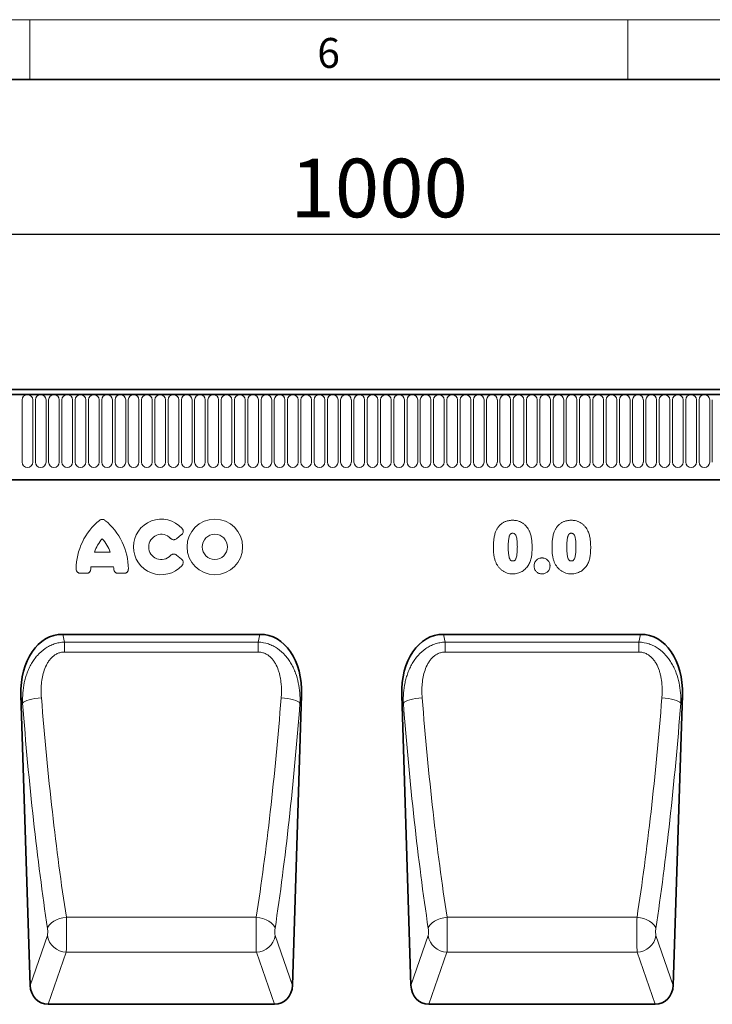
# Model space of a CAD drawing. Units: millimetres. Extents: x 75 to 2100, y 0 to 1460.
# Drawn here: x 1296 to 1585, y 1048 to 1460 of the extents above; entities that cross this region are included whole.
import ezdxf

# ---------------------------------------------------------------- set-up
doc = ezdxf.new("R2010")
doc.units = ezdxf.units.MM
doc.header["$LTSCALE"] = 5
doc.header["$PDSIZE"] = -1
doc.linetypes.add('SLD-Durchgehend', pattern=[0])
doc.layers.get('0').update_dxf_attribs({"color": 1, "lineweight": 25})
for name, color, linetype, lineweight in [('133530', 7, 'Continuous', 25), ('DIMENSION', 3, 'Continuous', 25), ('TANGENT_EDGES', 4, 'Continuous', 25)]:
    doc.layers.add(name, color=color, linetype=linetype, lineweight=lineweight)
doc.styles.add('BEMSTIL', font='isocp3.shx', dxfattribs={"width": 0.8})
doc.styles.add('SLDTEXTSTYLE0', font='TXT', dxfattribs={"width": 0.605})
doc.dimstyles.new('BEMASS$0', dxfattribs={"dimscale": 10, "dimtxt": 3.5, "dimasz": 3.5, "dimexe": 2, "dimexo": 0, "dimgap": 1, "dimtad": 1, "dimdec": 1, "dimtxsty": 'BEMSTIL', "dimcen": 3, "dimclrd": 3, "dimclre": 3, "dimclrt": 4, "dimadec": 0, "dimazin": 0, "dimtfac": 1, "dimtdec": 1, "dimtofl": 0, "dimtmove": 0, "dimatfit": 0, "dimfxl": 1, "dimtolj": 1, "dimlwd": -1, "dimlwe": -1, "dimarcsym": 0})

# ---------------------------------------------------------------- blocks, each defined once
blk = doc.blocks.new('*D4')
at = {"layer": 'Defpoints', "color": 0, "transparency": 16777216}
for p in [(1946.06, 1370.4), (946.06, 1284.9), (1946.06, 1284.9)]:
    blk.add_point(p, dxfattribs=at)
at = {"layer": 'DIMENSION', "color": 3, "transparency": 16777216}
for p, q in [((946.06, 1319.9), (946.06, 1384.4)), ((1946.06, 1319.9), (1946.06, 1384.4)), ((970.56, 1370.4), (1921.56, 1370.4))]:
    blk.add_line(p, q, dxfattribs=at)
for points in [[(970.56, 1374.48), (970.56, 1366.32), (946.06, 1370.4)], [(1921.56, 1374.48), (1921.56, 1366.32), (1946.06, 1370.4)]]:
    blk.add_solid(points, dxfattribs=at)
at = {"layer": 'DIMENSION', "color": 4, "transparency": 16777216, "insert": (1446.06, 1401.9), "char_height": 24.5, "attachment_point": 2, "style": 'BEMSTIL', "bg_fill": 3, "box_fill_scale": 1.1, "bg_fill_color": 256, "bg_fill_true_color": 13158600, "bg_fill_transparency": 0}
blk.add_mtext('\\A1;1000', dxfattribs=at)
blk = doc.blocks.new('1031260-M_E_FRONT VIEW')
at = {"layer": '133530', "linetype": 'SLD-Durchgehend', "lineweight": 35}
for p, q in [((1872.12, 1280.49), (873.12, 1280.49)), ((1871.62, 1282.62), (873.62, 1282.62)), ((903.62, 1244.82), (1742.62, 1244.82)), ((1240.3, 1180.27), (1322.73, 1180.27)), ((1399.51, 1180.27), (1481.94, 1180.27)), ((1222.83, 1154.84), (1226.67, 1033.55)), ((1336.37, 1033.55), (1340.2, 1154.84)), ((1382.04, 1154.84), (1385.87, 1033.55)), ((1495.57, 1033.55), (1499.4, 1154.84)), ((1234.22, 1025.62), (1328.81, 1025.62)), ((1393.42, 1025.62), (1488.02, 1025.62))]:
    blk.add_line(p, q, dxfattribs=at)
for centre, major_axis, ratio, start_param, end_param in [((1243.24, 1151.99), (5.82, -27.99), 0.699581, 2.997096, 4.466915), ((1319.79, 1151.99), (5.82, 27.99), 0.699581, 4.957863, 6.427682), ((1402.45, 1151.99), (5.82, -27.99), 0.699581, 2.997096, 4.466915), ((1478.99, 1151.99), (5.82, 27.99), 0.699581, 4.957863, 6.427682), ((1234.76, 1034.45), (-2.92, -8.43), 0.896731, 5.115582, 6.584642), ((1328.27, 1034.45), (-2.92, 8.43), 0.896731, 2.840135, 4.309196), ((1393.97, 1034.45), (-2.92, -8.43), 0.896731, 5.115582, 6.584642), ((1487.47, 1034.45), (-2.92, 8.43), 0.896731, 2.840135, 4.309196)]:
    blk.add_ellipse(centre, major_axis=major_axis, ratio=ratio, start_param=start_param, end_param=end_param, dxfattribs=at)
at = {"layer": 'TANGENT_EDGES', "linetype": 'SLD-Durchgehend', "lineweight": 18}
for p, q in [((873.62, 1280.49), (1871.62, 1280.49)), ((1223.31, 1252.24), (1223.31, 1278.24)), ((1227.78, 1278.24), (1227.78, 1252.24)), ((1228.86, 1252.24), (1228.86, 1278.24)), ((1233.33, 1278.24), (1233.33, 1252.24)), ((1234.41, 1252.24), (1234.41, 1278.24)), ((1238.88, 1278.24), (1238.88, 1252.24)), ((1239.96, 1252.24), (1239.96, 1278.24)), ((1244.43, 1278.24), (1244.43, 1252.24)), ((1245.51, 1252.24), (1245.51, 1278.24)), ((1249.98, 1278.24), (1249.98, 1252.24)), ((1251.06, 1252.24), (1251.06, 1278.24)), ((1255.53, 1278.24), (1255.53, 1252.24)), ((1256.61, 1252.24), (1256.61, 1278.24)), ((1261.08, 1278.24), (1261.08, 1252.24)), ((1262.16, 1252.24), (1262.16, 1278.24)), ((1266.63, 1278.24), (1266.63, 1252.24)), ((1267.71, 1252.24), (1267.71, 1278.24)), ((1272.18, 1278.24), (1272.18, 1252.24)), ((1273.26, 1252.24), (1273.26, 1278.24)), ((1277.73, 1278.24), (1277.73, 1252.24)), ((1278.81, 1252.24), (1278.81, 1278.24)), ((1283.28, 1278.24), (1283.28, 1252.24)), ((1284.36, 1252.24), (1284.36, 1278.24)), ((1288.83, 1278.24), (1288.83, 1252.24)), ((1289.91, 1252.24), (1289.91, 1278.24)), ((1294.38, 1278.24), (1294.38, 1252.24)), ((1295.46, 1252.24), (1295.46, 1278.24)), ((1299.93, 1278.24), (1299.93, 1252.24)), ((1301.01, 1252.24), (1301.01, 1278.24)), ((1305.48, 1278.24), (1305.48, 1252.24)), ((1306.56, 1252.24), (1306.56, 1278.24)), ((1311.03, 1278.24), (1311.03, 1252.24)), ((1312.11, 1252.24), (1312.11, 1278.24)), ((1316.58, 1278.24), (1316.58, 1252.24)), ((1317.66, 1252.24), (1317.66, 1278.24)), ((1322.13, 1278.24), (1322.13, 1252.24)), ((1323.21, 1252.24), (1323.21, 1278.24)), ((1327.68, 1278.24), (1327.68, 1252.24)), ((1328.76, 1252.24), (1328.76, 1278.24)), ((1333.23, 1278.24), (1333.23, 1252.24)), ((1334.31, 1252.24), (1334.31, 1278.24)), ((1338.78, 1278.24), (1338.78, 1252.24)), ((1339.86, 1252.24), (1339.86, 1278.24)), ((1344.33, 1278.24), (1344.33, 1252.24)), ((1345.41, 1252.24), (1345.41, 1278.24)), ((1349.88, 1278.24), (1349.88, 1252.24)), ((1350.96, 1252.24), (1350.96, 1278.24)), ((1355.43, 1278.24), (1355.43, 1252.24)), ((1356.51, 1252.24), (1356.51, 1278.24)), ((1360.98, 1278.24), (1360.98, 1252.24)), ((1362.06, 1252.24), (1362.06, 1278.24)), ((1366.53, 1278.24), (1366.53, 1252.24)), ((1367.61, 1252.24), (1367.61, 1278.24)), ((1372.08, 1278.24), (1372.08, 1252.24)), ((1373.16, 1278.24), (1373.16, 1252.24)), ((1377.63, 1252.24), (1377.63, 1278.24)), ((1378.71, 1278.24), (1378.71, 1252.24)), ((1383.18, 1252.24), (1383.18, 1278.24)), ((1384.26, 1278.24), (1384.26, 1252.24)), ((1388.73, 1252.24), (1388.73, 1278.24)), ((1389.81, 1278.24), (1389.81, 1252.24)), ((1394.28, 1252.24), (1394.28, 1278.24)), ((1395.36, 1278.24), (1395.36, 1252.24)), ((1399.83, 1252.24), (1399.83, 1278.24)), ((1400.91, 1278.24), (1400.91, 1252.24)), ((1405.38, 1252.24), (1405.38, 1278.24)), ((1406.46, 1278.24), (1406.46, 1252.24)), ((1410.93, 1252.24), (1410.93, 1278.24)), ((1412.01, 1278.24), (1412.01, 1252.24)), ((1416.48, 1252.24), (1416.48, 1278.24)), ((1417.56, 1278.24), (1417.56, 1252.24)), ((1422.03, 1252.24), (1422.03, 1278.24)), ((1423.11, 1278.24), (1423.11, 1252.24)), ((1427.58, 1252.24), (1427.58, 1278.24)), ((1428.66, 1278.24), (1428.66, 1252.24)), ((1433.13, 1252.24), (1433.13, 1278.24)), ((1434.21, 1278.24), (1434.21, 1252.24)), ((1438.68, 1252.24), (1438.68, 1278.24)), ((1439.76, 1278.24), (1439.76, 1252.24)), ((1444.23, 1252.24), (1444.23, 1278.24)), ((1445.31, 1278.24), (1445.31, 1252.24)), ((1449.78, 1252.24), (1449.78, 1278.24)), ((1450.86, 1278.24), (1450.86, 1252.24)), ((1455.33, 1252.24), (1455.33, 1278.24)), ((1456.41, 1278.24), (1456.41, 1252.24)), ((1460.88, 1252.24), (1460.88, 1278.24)), ((1461.96, 1278.24), (1461.96, 1252.24)), ((1466.43, 1252.24), (1466.43, 1278.24)), ((1467.51, 1278.24), (1467.51, 1252.24)), ((1471.98, 1252.24), (1471.98, 1278.24)), ((1473.06, 1278.24), (1473.06, 1252.24)), ((1477.53, 1252.24), (1477.53, 1278.24)), ((1478.61, 1278.24), (1478.61, 1252.24)), ((1483.08, 1252.24), (1483.08, 1278.24)), ((1484.16, 1278.24), (1484.16, 1252.24)), ((1488.63, 1252.24), (1488.63, 1278.24)), ((1489.71, 1278.24), (1489.71, 1252.24)), ((1494.18, 1252.24), (1494.18, 1278.24)), ((1495.26, 1278.24), (1495.26, 1252.24)), ((1499.73, 1252.24), (1499.73, 1278.24)), ((1500.81, 1278.24), (1500.81, 1252.24)), ((1505.28, 1252.24), (1505.28, 1278.24)), ((1506.36, 1278.24), (1506.36, 1252.24)), ((1510.83, 1252.24), (1510.83, 1278.24)), ((1511.91, 1278.24), (1511.91, 1252.24)), ((903.62, 1244.82), (1742.62, 1244.82)), ((1289.98, 1221.96), (1287.86, 1220.24)), ((1253.57, 1214.63), (1260.11, 1214.63)), ((1287.86, 1213.41), (1289.98, 1211.69)), ((1261.58, 1208.43), (1252.1, 1208.43)), ((1250.21, 1205.78), (1247.75, 1205.78)), ((1265.93, 1205.78), (1263.47, 1205.78)), ((1240.3, 1180.27), (1240.98, 1177.04)), ((1322.06, 1177.04), (1322.73, 1180.27)), ((1399.51, 1180.27), (1400.18, 1177.04)), ((1481.26, 1177.04), (1481.94, 1180.27)), ((1240.98, 1177.04), (1322.06, 1177.04)), ((1240.98, 1172.85), (1240.98, 1177.04)), ((1322.06, 1172.85), (1322.06, 1177.04)), ((1400.18, 1177.04), (1481.26, 1177.04)), ((1400.18, 1172.85), (1400.18, 1177.04)), ((1481.26, 1172.85), (1481.26, 1177.04)), ((1322.06, 1172.85), (1240.98, 1172.85)), ((1481.26, 1172.85), (1400.18, 1172.85)), ((1223.52, 1151.53), (1222.83, 1154.84)), ((1340.2, 1154.84), (1339.51, 1151.53)), ((1382.73, 1151.53), (1382.04, 1154.84)), ((1499.4, 1154.84), (1498.71, 1151.53)), ((1241.81, 1062), (1321.22, 1062)), ((1401.02, 1062), (1480.43, 1062)), ((1226.67, 1033.55), (1233.88, 1054.37)), ((1329.15, 1054.37), (1336.37, 1033.55)), ((1385.87, 1033.55), (1393.09, 1054.37)), ((1488.35, 1054.37), (1495.57, 1033.55)), ((1241.76, 1047.37), (1234.22, 1025.62)), ((1241.76, 1047.37), (1321.27, 1047.37)), ((1328.81, 1025.62), (1321.27, 1047.37)), ((1400.97, 1047.37), (1393.42, 1025.62)), ((1400.97, 1047.37), (1480.48, 1047.37)), ((1488.02, 1025.62), (1480.48, 1047.37))]:
    blk.add_line(p, q, dxfattribs=at)
at = {"layer": 'TANGENT_EDGES', "linetype": 'SLD-Durchgehend', "lineweight": 18, "flags": 128}
for points in [[(1231.4, 1153.76), (1230, 1153.63), (1228.64, 1153.44), (1227.37, 1153.2), (1226.23, 1152.92), (1225.24, 1152.6), (1224.45, 1152.25), (1223.87, 1151.89), (1223.52, 1151.53)], [(1331.63, 1153.76), (1333.03, 1153.63), (1334.39, 1153.44), (1335.66, 1153.2), (1336.8, 1152.92), (1337.79, 1152.6), (1338.58, 1152.25), (1339.16, 1151.89), (1339.51, 1151.53)], [(1390.6, 1153.76), (1389.21, 1153.63), (1387.85, 1153.44), (1386.58, 1153.2), (1385.44, 1152.92), (1384.45, 1152.6), (1383.66, 1152.25), (1383.08, 1151.89), (1382.73, 1151.53)], [(1490.84, 1153.76), (1492.24, 1153.63), (1493.59, 1153.44), (1494.86, 1153.2), (1496.01, 1152.92), (1496.99, 1152.6), (1497.79, 1152.25), (1498.37, 1151.89), (1498.71, 1151.53)], [(1241.81, 1062), (1240.39, 1061.78), (1239.01, 1061.42), (1237.72, 1060.94), (1236.57, 1060.34), (1235.58, 1059.66), (1234.8, 1058.91), (1234.24, 1058.11), (1233.94, 1057.29)], [(1321.22, 1062), (1322.65, 1061.78), (1324.02, 1061.42), (1325.31, 1060.94), (1326.47, 1060.34), (1327.45, 1059.66), (1328.23, 1058.91), (1328.79, 1058.11), (1329.1, 1057.29)], [(1401.02, 1062), (1399.59, 1061.78), (1398.21, 1061.42), (1396.93, 1060.94), (1395.77, 1060.34), (1394.79, 1059.66), (1394.01, 1058.91), (1393.45, 1058.11), (1393.14, 1057.29)], [(1480.43, 1062), (1481.85, 1061.78), (1483.23, 1061.42), (1484.52, 1060.94), (1485.67, 1060.34), (1486.66, 1059.66), (1487.44, 1058.91), (1487.99, 1058.11), (1488.3, 1057.29)]]:
    blk.add_lwpolyline(points, dxfattribs=at)
at = {"layer": 'TANGENT_EDGES', "linetype": 'SLD-Durchgehend', "lineweight": 18}
for radius in [11.63, 5.28]:
    blk.add_circle((1303.9, 1216.82), radius, dxfattribs=at)
for centre, radius, start, end in [((1225.54, 1278.24), 2.23, 0, 180), ((1231.09, 1278.24), 2.23, 0, 180), ((1236.64, 1278.24), 2.23, 0, 180), ((1242.19, 1278.24), 2.23, 0, 180), ((1247.74, 1278.24), 2.23, 0, 180), ((1253.29, 1278.24), 2.23, 0, 180), ((1258.84, 1278.24), 2.23, 0, 180), ((1264.39, 1278.24), 2.23, 0, 180), ((1269.94, 1278.24), 2.23, 0, 180), ((1275.49, 1278.24), 2.23, 0, 180), ((1281.04, 1278.24), 2.23, 0, 180), ((1286.59, 1278.24), 2.23, 0, 180), ((1292.14, 1278.24), 2.23, 0, 180), ((1297.69, 1278.24), 2.23, 0, 180), ((1303.24, 1278.24), 2.23, 0, 180), ((1308.79, 1278.24), 2.23, 0, 180), ((1314.34, 1278.24), 2.23, 0, 180), ((1319.89, 1278.24), 2.23, 0, 180), ((1325.44, 1278.24), 2.23, 0, 180), ((1330.99, 1278.24), 2.23, 0, 180), ((1336.54, 1278.24), 2.23, 0, 180), ((1342.09, 1278.24), 2.23, 0, 180), ((1347.64, 1278.24), 2.23, 0, 180), ((1353.19, 1278.24), 2.23, 0, 180), ((1358.74, 1278.24), 2.23, 0, 180), ((1364.29, 1278.24), 2.23, 0, 180), ((1369.84, 1278.24), 2.23, 0, 180), ((1375.39, 1278.24), 2.23, 0, 180), ((1380.94, 1278.24), 2.23, 0, 180), ((1386.49, 1278.24), 2.23, 0, 180), ((1392.04, 1278.24), 2.23, 0, 180), ((1397.59, 1278.24), 2.23, 0, 180), ((1403.14, 1278.24), 2.23, 0, 180), ((1408.69, 1278.24), 2.23, 0, 180), ((1414.24, 1278.24), 2.23, 0, 180), ((1419.79, 1278.24), 2.23, 0, 180), ((1425.34, 1278.24), 2.23, 0, 180), ((1430.89, 1278.24), 2.23, 0, 180), ((1436.44, 1278.24), 2.23, 0, 180), ((1441.99, 1278.24), 2.23, 0, 180), ((1447.54, 1278.24), 2.23, 0, 180), ((1453.09, 1278.24), 2.23, 0, 180), ((1458.64, 1278.24), 2.23, 0, 180), ((1464.19, 1278.24), 2.23, 0, 180), ((1469.74, 1278.24), 2.23, 0, 180), ((1475.29, 1278.24), 2.23, 0, 180), ((1480.84, 1278.24), 2.23, 0, 180), ((1486.39, 1278.24), 2.23, 0, 180), ((1491.94, 1278.24), 2.23, 0, 180), ((1497.49, 1278.24), 2.23, 0, 180), ((1503.04, 1278.24), 2.23, 0, 180), ((1508.59, 1278.24), 2.23, 0, 180), ((1225.54, 1252.24), 2.23, 180, 0), ((1231.09, 1252.24), 2.23, 180, 0), ((1236.64, 1252.24), 2.23, 180, 0), ((1242.19, 1252.24), 2.23, 180, 0), ((1247.74, 1252.24), 2.23, 180, 0), ((1253.29, 1252.24), 2.23, 180, 0), ((1258.84, 1252.24), 2.23, 180, 0), ((1264.39, 1252.24), 2.23, 180, 0), ((1269.94, 1252.24), 2.23, 180, 0), ((1275.49, 1252.24), 2.23, 180, 0), ((1281.04, 1252.24), 2.23, 180, 0), ((1286.59, 1252.24), 2.23, 180, 0), ((1292.14, 1252.24), 2.23, 180, 0), ((1297.69, 1252.24), 2.23, 180, 0), ((1303.24, 1252.24), 2.23, 180, 0), ((1308.79, 1252.24), 2.23, 180, 0), ((1314.34, 1252.24), 2.23, 180, 0), ((1319.89, 1252.24), 2.23, 180, 0), ((1325.44, 1252.24), 2.23, 180, 0), ((1330.99, 1252.24), 2.23, 180, 0), ((1336.54, 1252.24), 2.23, 180, 0), ((1342.09, 1252.24), 2.23, 180, 0), ((1347.64, 1252.24), 2.23, 180, 0), ((1353.19, 1252.24), 2.23, 180, 0), ((1358.74, 1252.24), 2.23, 180, 0), ((1364.29, 1252.24), 2.23, 180, 0), ((1369.84, 1252.24), 2.23, 180, 0), ((1375.39, 1252.24), 2.23, 180, 0), ((1380.94, 1252.24), 2.23, 180, 0), ((1386.49, 1252.24), 2.23, 180, 0), ((1392.04, 1252.24), 2.23, 180, 0), ((1397.59, 1252.24), 2.23, 180, 0), ((1403.14, 1252.24), 2.23, 180, 0), ((1408.69, 1252.24), 2.23, 180, 0), ((1414.24, 1252.24), 2.23, 180, 0), ((1419.79, 1252.24), 2.23, 180, 0), ((1425.34, 1252.24), 2.23, 180, 0), ((1430.89, 1252.24), 2.23, 180, 0), ((1436.44, 1252.24), 2.23, 180, 0), ((1441.99, 1252.24), 2.23, 180, 0), ((1447.54, 1252.24), 2.23, 180, 0), ((1453.09, 1252.24), 2.23, 180, 0), ((1458.64, 1252.24), 2.23, 180, 0), ((1464.19, 1252.24), 2.23, 180, 0), ((1469.74, 1252.24), 2.23, 180, 0), ((1475.29, 1252.24), 2.23, 180, 0), ((1480.84, 1252.24), 2.23, 180, 0), ((1486.39, 1252.24), 2.23, 180, 0), ((1491.94, 1252.24), 2.23, 180, 0), ((1497.49, 1252.24), 2.23, 180, 0), ((1503.04, 1252.24), 2.23, 180, 0), ((1508.59, 1252.24), 2.23, 180, 0), ((1271.98, 1207.6), 26.04, 128.6786, 180.0058), ((1241.7, 1207.6), 26.04, 359.9942, 51.3214), ((1281.52, 1216.82), 11.63, 41.7794, 318.2206), ((1267.97, 1209.98), 15.13, 137.3642, 162.104), ((1245.71, 1209.98), 15.13, 17.896, 42.6358), ((1281.52, 1216.82), 5.28, 42.8482, 317.1518), ((1267.13, 1206.63), 15.13, 173.1696, 176.734), ((1246.55, 1206.63), 15.13, 3.266, 6.8304), ((1242.07, 1055.65), 8.29, 188.8954, 267.8197), ((1320.96, 1055.65), 8.29, 272.1803, 351.1046), ((1401.28, 1055.65), 8.29, 188.8954, 267.8197), ((1480.16, 1055.65), 8.29, 272.1803, 351.1046)]:
    blk.add_arc(centre, radius, start, end, dxfattribs=at)
for centre, major_axis, ratio, start_param, end_param in [((1281.23, 1227.65), (-9.98, 297.6), 0.18096, 1.815641, 2.155065), ((1281.81, 1227.65), (9.98, 297.6), 0.18096, 4.12812, 4.467544), ((1440.43, 1227.65), (-9.98, 297.6), 0.18096, 1.815641, 2.155065), ((1441.01, 1227.65), (9.98, 297.6), 0.18096, 4.12812, 4.467544), ((1273.35, 1227.41), (-9.96, 305.6), 0.176233, 1.815965, 2.155388), ((1289.68, 1227.41), (9.96, 305.6), 0.176233, 4.127797, 4.467221), ((1432.56, 1227.41), (-9.96, 305.6), 0.176233, 1.815965, 2.155388), ((1448.89, 1227.41), (9.96, 305.6), 0.176233, 4.127797, 4.467221), ((1241.55, 1056.43), (-0.06, 10), 0.035282, 3.577702, 5.302502), ((1321.48, 1056.43), (0.06, 10), 0.035282, 0.980683, 2.705483), ((1400.76, 1056.43), (-0.06, 10), 0.035282, 3.577702, 5.302502), ((1480.69, 1056.43), (0.06, 10), 0.035282, 0.980683, 2.705483), ((1233.68, 1056.18), (-0.07, 2), 0.176233, 3.572181, 5.296981), ((1329.35, 1056.18), (0.07, 2), 0.176233, 0.986204, 2.711005), ((1392.88, 1056.18), (-0.07, 2), 0.176233, 3.572181, 5.296981), ((1488.56, 1056.18), (0.07, 2), 0.176233, 0.986204, 2.711005)]:
    blk.add_ellipse(centre, major_axis=major_axis, ratio=ratio, start_param=start_param, end_param=end_param, dxfattribs=at)
for points, knots in [([(1257.97, 1227.93), (1257.81, 1228.06), (1257.63, 1228.16), (1257.25, 1228.3), (1257.05, 1228.34), (1256.63, 1228.34), (1256.43, 1228.3), (1256.04, 1228.16), (1255.87, 1228.06), (1255.71, 1227.93)], [0, 0, 0, 0, 0.25, 0.25, 0.5, 0.5, 0.75, 0.75, 1, 1, 1, 1]), ([(1421.32, 1223.16), (1421.39, 1223.33), (1421.47, 1223.51), (1421.63, 1223.86), (1421.72, 1224.03), (1421.99, 1224.53), (1422.2, 1224.84), (1422.66, 1225.45), (1422.91, 1225.73), (1423.47, 1226.26), (1423.76, 1226.5), (1424.23, 1226.82), (1424.39, 1226.92), (1424.72, 1227.1), (1424.89, 1227.19), (1425.24, 1227.35), (1425.41, 1227.42), (1425.77, 1227.55), (1425.95, 1227.61), (1426.31, 1227.71), (1426.49, 1227.76), (1426.86, 1227.83), (1427.05, 1227.86), (1427.43, 1227.91), (1427.62, 1227.93), (1428, 1227.95), (1428.19, 1227.95), (1428.38, 1227.96)], [0, 0, 0, 0, 0.0625, 0.0625, 0.125, 0.125, 0.25, 0.25, 0.375, 0.375, 0.5, 0.5, 0.5625, 0.5625, 0.625, 0.625, 0.6875, 0.6875, 0.75, 0.75, 0.8125, 0.8125, 0.875, 0.875, 0.9375, 0.9375, 1, 1, 1, 1]), ([(1428.38, 1227.96), (1428.57, 1227.95), (1428.76, 1227.95), (1429.13, 1227.93), (1429.32, 1227.91), (1429.88, 1227.84), (1430.24, 1227.77), (1430.78, 1227.62), (1430.95, 1227.56), (1431.31, 1227.44), (1431.48, 1227.36), (1431.99, 1227.13), (1432.32, 1226.96), (1432.93, 1226.54), (1433.23, 1226.31), (1433.78, 1225.8), (1434.03, 1225.53), (1434.5, 1224.96), (1434.71, 1224.66), (1435, 1224.18), (1435.09, 1224.01), (1435.27, 1223.68), (1435.35, 1223.51), (1435.43, 1223.35)], [0, 0, 0, 0, 0.0625, 0.0625, 0.125, 0.125, 0.25, 0.25, 0.3125, 0.3125, 0.375, 0.375, 0.5, 0.5, 0.625, 0.625, 0.75, 0.75, 0.875, 0.875, 0.9375, 0.9375, 1, 1, 1, 1]), ([(1445.82, 1223.16), (1445.89, 1223.33), (1445.97, 1223.51), (1446.13, 1223.86), (1446.22, 1224.03), (1446.49, 1224.53), (1446.7, 1224.84), (1447.16, 1225.45), (1447.41, 1225.73), (1447.97, 1226.26), (1448.26, 1226.5), (1448.73, 1226.82), (1448.89, 1226.92), (1449.22, 1227.1), (1449.39, 1227.19), (1449.74, 1227.35), (1449.91, 1227.42), (1450.27, 1227.55), (1450.45, 1227.61), (1450.81, 1227.71), (1450.99, 1227.76), (1451.36, 1227.83), (1451.55, 1227.86), (1451.93, 1227.91), (1452.12, 1227.93), (1452.5, 1227.95), (1452.69, 1227.95), (1452.88, 1227.96)], [0, 0, 0, 0, 0.0625, 0.0625, 0.125, 0.125, 0.25, 0.25, 0.375, 0.375, 0.5, 0.5, 0.5625, 0.5625, 0.625, 0.625, 0.6875, 0.6875, 0.75, 0.75, 0.8125, 0.8125, 0.875, 0.875, 0.9375, 0.9375, 1, 1, 1, 1]), ([(1452.88, 1227.96), (1453.07, 1227.95), (1453.26, 1227.95), (1453.63, 1227.93), (1453.82, 1227.91), (1454.38, 1227.84), (1454.74, 1227.77), (1455.28, 1227.62), (1455.45, 1227.56), (1455.81, 1227.44), (1455.98, 1227.36), (1456.49, 1227.13), (1456.82, 1226.96), (1457.43, 1226.54), (1457.73, 1226.31), (1458.28, 1225.8), (1458.53, 1225.53), (1459, 1224.96), (1459.21, 1224.66), (1459.5, 1224.18), (1459.59, 1224.01), (1459.77, 1223.68), (1459.85, 1223.51), (1459.93, 1223.35)], [0, 0, 0, 0, 0.0625, 0.0625, 0.125, 0.125, 0.25, 0.25, 0.3125, 0.3125, 0.375, 0.375, 0.5, 0.5, 0.625, 0.625, 0.75, 0.75, 0.875, 0.875, 0.9375, 0.9375, 1, 1, 1, 1]), ([(1289.98, 1221.96), (1290.07, 1222.04), (1290.16, 1222.12), (1290.32, 1222.31), (1290.4, 1222.41), (1290.58, 1222.73), (1290.65, 1222.97), (1290.68, 1223.34), (1290.68, 1223.47), (1290.64, 1223.71), (1290.61, 1223.83), (1290.53, 1224.06), (1290.47, 1224.17), (1290.35, 1224.38), (1290.27, 1224.48), (1290.19, 1224.57)], [0, 0, 0, 0, 0.125, 0.125, 0.25, 0.25, 0.5, 0.5, 0.625, 0.625, 0.75, 0.75, 0.875, 0.875, 1, 1, 1, 1]), ([(1420.39, 1216.41), (1420.39, 1216.7), (1420.39, 1216.98), (1420.4, 1217.55), (1420.41, 1217.84), (1420.45, 1218.69), (1420.5, 1219.26), (1420.63, 1220.4), (1420.72, 1220.96), (1420.9, 1221.79), (1420.96, 1222.07), (1421.12, 1222.62), (1421.22, 1222.89), (1421.32, 1223.16)], [0, 0, 0, 0, 0.125, 0.125, 0.25, 0.25, 0.5, 0.5, 0.75, 0.75, 0.875, 0.875, 1, 1, 1, 1]), ([(1428.44, 1222.53), (1428.38, 1222.53), (1428.31, 1222.53), (1428.17, 1222.52), (1428.1, 1222.51), (1427.97, 1222.47), (1427.9, 1222.46), (1427.78, 1222.4), (1427.71, 1222.37), (1427.6, 1222.29), (1427.55, 1222.25), (1427.46, 1222.14), (1427.41, 1222.09), (1427.3, 1221.92), (1427.23, 1221.79), (1427.12, 1221.54), (1427.08, 1221.41), (1427, 1221.15), (1426.96, 1221.02), (1426.86, 1220.62), (1426.81, 1220.34), (1426.68, 1219.53), (1426.63, 1218.98), (1426.57, 1217.89), (1426.56, 1217.34), (1426.56, 1216.79)], [0, 0, 0, 0, 0.03125, 0.03125, 0.0625, 0.0625, 0.09375, 0.09375, 0.125, 0.125, 0.15625, 0.15625, 0.1875, 0.1875, 0.25, 0.25, 0.3125, 0.3125, 0.375, 0.375, 0.5, 0.5, 0.75, 0.75, 1, 1, 1, 1]), ([(1430.39, 1216.9), (1430.39, 1217.17), (1430.38, 1217.44), (1430.37, 1217.99), (1430.36, 1218.26), (1430.33, 1218.8), (1430.31, 1219.07), (1430.26, 1219.61), (1430.22, 1219.88), (1430.14, 1220.42), (1430.09, 1220.68), (1429.95, 1221.2), (1429.86, 1221.46), (1429.68, 1221.83), (1429.61, 1221.95), (1429.49, 1222.11), (1429.44, 1222.17), (1429.35, 1222.27), (1429.29, 1222.31), (1429.12, 1222.42), (1428.99, 1222.46), (1428.72, 1222.52), (1428.58, 1222.53), (1428.44, 1222.53)], [0, 0, 0, 0, 0.125, 0.125, 0.25, 0.25, 0.375, 0.375, 0.5, 0.5, 0.625, 0.625, 0.75, 0.75, 0.8125, 0.8125, 0.84375, 0.84375, 0.875, 0.875, 0.9375, 0.9375, 1, 1, 1, 1]), ([(1435.43, 1223.35), (1435.55, 1223.08), (1435.66, 1222.82), (1435.85, 1222.28), (1435.93, 1222.01), (1436.08, 1221.46), (1436.14, 1221.18), (1436.25, 1220.62), (1436.3, 1220.34), (1436.42, 1219.49), (1436.48, 1218.92), (1436.53, 1218.07), (1436.54, 1217.78), (1436.55, 1217.21), (1436.56, 1216.92), (1436.56, 1216.64)], [0, 0, 0, 0, 0.125, 0.125, 0.25, 0.25, 0.375, 0.375, 0.5, 0.5, 0.75, 0.75, 0.875, 0.875, 1, 1, 1, 1]), ([(1444.89, 1216.41), (1444.89, 1216.7), (1444.89, 1216.98), (1444.9, 1217.55), (1444.91, 1217.84), (1444.95, 1218.69), (1445, 1219.26), (1445.13, 1220.4), (1445.22, 1220.96), (1445.4, 1221.79), (1445.46, 1222.07), (1445.62, 1222.62), (1445.72, 1222.89), (1445.82, 1223.16)], [0, 0, 0, 0, 0.125, 0.125, 0.25, 0.25, 0.5, 0.5, 0.75, 0.75, 0.875, 0.875, 1, 1, 1, 1]), ([(1452.94, 1222.53), (1452.88, 1222.53), (1452.81, 1222.53), (1452.67, 1222.52), (1452.6, 1222.51), (1452.47, 1222.47), (1452.4, 1222.46), (1452.28, 1222.4), (1452.21, 1222.37), (1452.1, 1222.29), (1452.05, 1222.25), (1451.96, 1222.14), (1451.91, 1222.09), (1451.8, 1221.92), (1451.73, 1221.79), (1451.62, 1221.54), (1451.58, 1221.41), (1451.5, 1221.15), (1451.46, 1221.02), (1451.36, 1220.62), (1451.31, 1220.34), (1451.18, 1219.53), (1451.13, 1218.98), (1451.07, 1217.89), (1451.06, 1217.34), (1451.06, 1216.79)], [0, 0, 0, 0, 0.03125, 0.03125, 0.0625, 0.0625, 0.09375, 0.09375, 0.125, 0.125, 0.15625, 0.15625, 0.1875, 0.1875, 0.25, 0.25, 0.3125, 0.3125, 0.375, 0.375, 0.5, 0.5, 0.75, 0.75, 1, 1, 1, 1]), ([(1454.89, 1216.9), (1454.89, 1217.17), (1454.88, 1217.44), (1454.87, 1217.98), (1454.86, 1218.25), (1454.83, 1218.8), (1454.81, 1219.07), (1454.76, 1219.61), (1454.72, 1219.88), (1454.64, 1220.41), (1454.59, 1220.68), (1454.45, 1221.2), (1454.36, 1221.46), (1454.18, 1221.83), (1454.11, 1221.95), (1453.99, 1222.11), (1453.95, 1222.17), (1453.85, 1222.27), (1453.79, 1222.31), (1453.62, 1222.42), (1453.49, 1222.46), (1453.22, 1222.52), (1453.08, 1222.53), (1452.94, 1222.53)], [0, 0, 0, 0, 0.125, 0.125, 0.25, 0.25, 0.375, 0.375, 0.5, 0.5, 0.625, 0.625, 0.75, 0.75, 0.8125, 0.8125, 0.84375, 0.84375, 0.875, 0.875, 0.9375, 0.9375, 1, 1, 1, 1]), ([(1459.93, 1223.35), (1460.05, 1223.08), (1460.16, 1222.82), (1460.35, 1222.28), (1460.43, 1222.01), (1460.58, 1221.46), (1460.64, 1221.18), (1460.75, 1220.62), (1460.8, 1220.34), (1460.92, 1219.49), (1460.98, 1218.92), (1461.03, 1218.07), (1461.04, 1217.78), (1461.05, 1217.21), (1461.06, 1216.92), (1461.06, 1216.64)], [0, 0, 0, 0, 0.125, 0.125, 0.25, 0.25, 0.375, 0.375, 0.5, 0.5, 0.75, 0.75, 0.875, 0.875, 1, 1, 1, 1]), ([(1285.39, 1220.42), (1285.54, 1220.25), (1285.73, 1220.1), (1286.03, 1219.95), (1286.14, 1219.91), (1286.36, 1219.85), (1286.47, 1219.83), (1286.7, 1219.81), (1286.82, 1219.81), (1287.04, 1219.84), (1287.15, 1219.87), (1287.48, 1219.98), (1287.68, 1220.09), (1287.86, 1220.24)], [0, 0, 0, 0, 0.25, 0.25, 0.375, 0.375, 0.5, 0.5, 0.625, 0.625, 0.75, 0.75, 1, 1, 1, 1]), ([(1421.24, 1210.71), (1421.16, 1210.94), (1421.08, 1211.17), (1420.94, 1211.63), (1420.88, 1211.87), (1420.77, 1212.34), (1420.72, 1212.57), (1420.63, 1213.05), (1420.6, 1213.29), (1420.53, 1213.76), (1420.5, 1214), (1420.46, 1214.48), (1420.44, 1214.72), (1420.41, 1215.21), (1420.4, 1215.45), (1420.39, 1215.93), (1420.39, 1216.17), (1420.39, 1216.41)], [0, 0, 0, 0, 0.125, 0.125, 0.25, 0.25, 0.375, 0.375, 0.5, 0.5, 0.625, 0.625, 0.75, 0.75, 0.875, 0.875, 1, 1, 1, 1]), ([(1426.56, 1216.79), (1426.56, 1216.51), (1426.56, 1216.23), (1426.58, 1215.68), (1426.59, 1215.4), (1426.62, 1214.84), (1426.64, 1214.57), (1426.69, 1214.01), (1426.72, 1213.74), (1426.81, 1213.19), (1426.85, 1212.91), (1426.99, 1212.37), (1427.07, 1212.1), (1427.25, 1211.73), (1427.32, 1211.61), (1427.43, 1211.43), (1427.47, 1211.37), (1427.57, 1211.27), (1427.62, 1211.22), (1427.72, 1211.13), (1427.79, 1211.1), (1427.91, 1211.04), (1427.98, 1211.02), (1428.12, 1210.98), (1428.18, 1210.97), (1428.32, 1210.96), (1428.39, 1210.96), (1428.46, 1210.96)], [0, 0, 0, 0, 0.125, 0.125, 0.25, 0.25, 0.375, 0.375, 0.5, 0.5, 0.625, 0.625, 0.75, 0.75, 0.8125, 0.8125, 0.84375, 0.84375, 0.875, 0.875, 0.90625, 0.90625, 0.9375, 0.9375, 0.96875, 0.96875, 1, 1, 1, 1]), ([(1428.46, 1210.96), (1428.54, 1210.96), (1428.61, 1210.96), (1428.75, 1210.97), (1428.82, 1210.98), (1428.96, 1211.02), (1429.03, 1211.04), (1429.17, 1211.1), (1429.22, 1211.14), (1429.39, 1211.27), (1429.48, 1211.39), (1429.64, 1211.63), (1429.71, 1211.75), (1430, 1212.4), (1430.11, 1212.95), (1430.27, 1214.08), (1430.32, 1214.64), (1430.36, 1215.49), (1430.37, 1215.77), (1430.38, 1216.33), (1430.39, 1216.62), (1430.39, 1216.9)], [0, 0, 0, 0, 0.03125, 0.03125, 0.0625, 0.0625, 0.09375, 0.09375, 0.125, 0.125, 0.1875, 0.1875, 0.25, 0.25, 0.5, 0.5, 0.75, 0.75, 0.875, 0.875, 1, 1, 1, 1]), ([(1436.56, 1216.64), (1436.55, 1216.03), (1436.55, 1215.42), (1436.47, 1214.19), (1436.41, 1213.59), (1436.28, 1212.68), (1436.22, 1212.38), (1436.09, 1211.78), (1436.01, 1211.49), (1435.82, 1210.91), (1435.71, 1210.62), (1435.47, 1210.06), (1435.33, 1209.79), (1435.19, 1209.52)], [0, 0, 0, 0, 0.25, 0.25, 0.5, 0.5, 0.625, 0.625, 0.75, 0.75, 0.875, 0.875, 1, 1, 1, 1]), ([(1445.74, 1210.71), (1445.66, 1210.94), (1445.58, 1211.17), (1445.44, 1211.63), (1445.38, 1211.87), (1445.27, 1212.34), (1445.22, 1212.57), (1445.13, 1213.05), (1445.1, 1213.29), (1445.03, 1213.76), (1445, 1214), (1444.96, 1214.48), (1444.94, 1214.72), (1444.91, 1215.21), (1444.9, 1215.45), (1444.89, 1215.93), (1444.89, 1216.17), (1444.89, 1216.41)], [0, 0, 0, 0, 0.125, 0.125, 0.25, 0.25, 0.375, 0.375, 0.5, 0.5, 0.625, 0.625, 0.75, 0.75, 0.875, 0.875, 1, 1, 1, 1]), ([(1451.06, 1216.79), (1451.06, 1216.51), (1451.06, 1216.23), (1451.08, 1215.68), (1451.09, 1215.4), (1451.12, 1214.84), (1451.14, 1214.57), (1451.19, 1214.01), (1451.22, 1213.74), (1451.31, 1213.19), (1451.35, 1212.91), (1451.49, 1212.37), (1451.57, 1212.1), (1451.75, 1211.73), (1451.82, 1211.61), (1451.93, 1211.43), (1451.97, 1211.37), (1452.07, 1211.27), (1452.12, 1211.22), (1452.22, 1211.13), (1452.29, 1211.1), (1452.41, 1211.04), (1452.48, 1211.02), (1452.62, 1210.98), (1452.68, 1210.97), (1452.82, 1210.96), (1452.89, 1210.96), (1452.96, 1210.96)], [0, 0, 0, 0, 0.125, 0.125, 0.25, 0.25, 0.375, 0.375, 0.5, 0.5, 0.625, 0.625, 0.75, 0.75, 0.8125, 0.8125, 0.84375, 0.84375, 0.875, 0.875, 0.90625, 0.90625, 0.9375, 0.9375, 0.96875, 0.96875, 1, 1, 1, 1]), ([(1452.96, 1210.96), (1453.04, 1210.96), (1453.11, 1210.96), (1453.25, 1210.97), (1453.32, 1210.98), (1453.46, 1211.02), (1453.53, 1211.04), (1453.67, 1211.1), (1453.72, 1211.14), (1453.89, 1211.27), (1453.98, 1211.39), (1454.14, 1211.63), (1454.21, 1211.75), (1454.5, 1212.4), (1454.61, 1212.95), (1454.77, 1214.08), (1454.82, 1214.64), (1454.86, 1215.49), (1454.87, 1215.77), (1454.88, 1216.33), (1454.89, 1216.62), (1454.89, 1216.9)], [0, 0, 0, 0, 0.03125, 0.03125, 0.0625, 0.0625, 0.09375, 0.09375, 0.125, 0.125, 0.1875, 0.1875, 0.25, 0.25, 0.5, 0.5, 0.75, 0.75, 0.875, 0.875, 1, 1, 1, 1]), ([(1461.06, 1216.64), (1461.05, 1216.03), (1461.05, 1215.42), (1460.97, 1214.19), (1460.91, 1213.59), (1460.78, 1212.68), (1460.72, 1212.38), (1460.59, 1211.78), (1460.51, 1211.49), (1460.32, 1210.91), (1460.21, 1210.62), (1459.97, 1210.06), (1459.83, 1209.79), (1459.69, 1209.52)], [0, 0, 0, 0, 0.25, 0.25, 0.5, 0.5, 0.625, 0.625, 0.75, 0.75, 0.875, 0.875, 1, 1, 1, 1]), ([(1287.86, 1213.41), (1287.68, 1213.55), (1287.48, 1213.67), (1287.15, 1213.78), (1287.04, 1213.8), (1286.81, 1213.83), (1286.7, 1213.84), (1286.47, 1213.82), (1286.36, 1213.8), (1286.14, 1213.74), (1286.03, 1213.7), (1285.73, 1213.54), (1285.54, 1213.4), (1285.39, 1213.23)], [0, 0, 0, 0, 0.25, 0.25, 0.375, 0.375, 0.5, 0.5, 0.625, 0.625, 0.75, 0.75, 1, 1, 1, 1]), ([(1290.19, 1209.08), (1290.27, 1209.17), (1290.35, 1209.27), (1290.47, 1209.48), (1290.53, 1209.59), (1290.66, 1209.94), (1290.69, 1210.19), (1290.66, 1210.55), (1290.64, 1210.68), (1290.57, 1210.91), (1290.52, 1211.02), (1290.4, 1211.24), (1290.32, 1211.34), (1290.16, 1211.53), (1290.07, 1211.61), (1289.98, 1211.69)], [0, 0, 0, 0, 0.125, 0.125, 0.25, 0.25, 0.5, 0.5, 0.625, 0.625, 0.75, 0.75, 0.875, 0.875, 1, 1, 1, 1]), ([(1428.5, 1205.53), (1428.3, 1205.54), (1428.1, 1205.54), (1427.7, 1205.57), (1427.5, 1205.59), (1426.91, 1205.68), (1426.53, 1205.77), (1425.97, 1205.95), (1425.78, 1206.02), (1425.42, 1206.17), (1425.23, 1206.26), (1424.71, 1206.53), (1424.37, 1206.74), (1423.74, 1207.2), (1423.43, 1207.46), (1422.87, 1208.03), (1422.61, 1208.33), (1422.14, 1208.96), (1421.93, 1209.29), (1421.65, 1209.81), (1421.56, 1209.99), (1421.39, 1210.35), (1421.31, 1210.53), (1421.24, 1210.71)], [0, 0, 0, 0, 0.0625, 0.0625, 0.125, 0.125, 0.25, 0.25, 0.3125, 0.3125, 0.375, 0.375, 0.5, 0.5, 0.625, 0.625, 0.75, 0.75, 0.875, 0.875, 0.9375, 0.9375, 1, 1, 1, 1]), ([(1437.38, 1208.89), (1437.39, 1208.99), (1437.39, 1209.1), (1437.41, 1209.32), (1437.43, 1209.43), (1437.49, 1209.75), (1437.55, 1209.96), (1437.72, 1210.36), (1437.82, 1210.55), (1438.06, 1210.91), (1438.2, 1211.08), (1438.51, 1211.39), (1438.68, 1211.53), (1439.03, 1211.77), (1439.23, 1211.88), (1439.63, 1212.04), (1439.83, 1212.11), (1440.16, 1212.17), (1440.26, 1212.18), (1440.48, 1212.2), (1440.59, 1212.2), (1440.7, 1212.21)], [0, 0, 0, 0, 0.0625, 0.0625, 0.125, 0.125, 0.25, 0.25, 0.375, 0.375, 0.5, 0.5, 0.625, 0.625, 0.75, 0.75, 0.875, 0.875, 0.9375, 0.9375, 1, 1, 1, 1]), ([(1440.7, 1212.21), (1440.81, 1212.2), (1440.92, 1212.2), (1441.14, 1212.18), (1441.25, 1212.17), (1441.57, 1212.11), (1441.78, 1212.04), (1442.19, 1211.88), (1442.38, 1211.78), (1442.74, 1211.54), (1442.91, 1211.39), (1443.22, 1211.09), (1443.37, 1210.92), (1443.61, 1210.57), (1443.72, 1210.37), (1443.89, 1209.97), (1443.96, 1209.76), (1444.02, 1209.44), (1444.03, 1209.33), (1444.05, 1209.11), (1444.06, 1209), (1444.06, 1208.89)], [0, 0, 0, 0, 0.0625, 0.0625, 0.125, 0.125, 0.25, 0.25, 0.375, 0.375, 0.5, 0.5, 0.625, 0.625, 0.75, 0.75, 0.875, 0.875, 0.9375, 0.9375, 1, 1, 1, 1]), ([(1453, 1205.53), (1452.8, 1205.54), (1452.6, 1205.54), (1452.2, 1205.57), (1452, 1205.59), (1451.41, 1205.68), (1451.03, 1205.77), (1450.47, 1205.95), (1450.28, 1206.02), (1449.92, 1206.17), (1449.73, 1206.26), (1449.21, 1206.53), (1448.87, 1206.74), (1448.24, 1207.2), (1447.93, 1207.46), (1447.37, 1208.03), (1447.11, 1208.33), (1446.64, 1208.96), (1446.43, 1209.29), (1446.15, 1209.81), (1446.06, 1209.99), (1445.89, 1210.35), (1445.81, 1210.53), (1445.74, 1210.71)], [0, 0, 0, 0, 0.0625, 0.0625, 0.125, 0.125, 0.25, 0.25, 0.3125, 0.3125, 0.375, 0.375, 0.5, 0.5, 0.625, 0.625, 0.75, 0.75, 0.875, 0.875, 0.9375, 0.9375, 1, 1, 1, 1]), ([(1245.94, 1207.59), (1245.94, 1207.35), (1245.98, 1207.11), (1246.11, 1206.78), (1246.16, 1206.67), (1246.29, 1206.47), (1246.37, 1206.38), (1246.54, 1206.21), (1246.63, 1206.13), (1246.83, 1206), (1246.94, 1205.95), (1247.16, 1205.87), (1247.28, 1205.83), (1247.51, 1205.79), (1247.63, 1205.78), (1247.75, 1205.78)], [0, 0, 0, 0, 0.25, 0.25, 0.375, 0.375, 0.5, 0.5, 0.625, 0.625, 0.75, 0.75, 0.875, 0.875, 1, 1, 1, 1]), ([(1250.21, 1205.78), (1250.44, 1205.78), (1250.67, 1205.82), (1250.99, 1205.94), (1251.1, 1205.99), (1251.29, 1206.11), (1251.38, 1206.18), (1251.55, 1206.34), (1251.63, 1206.43), (1251.76, 1206.62), (1251.81, 1206.72), (1251.95, 1207.03), (1252, 1207.26), (1252.02, 1207.49)], [0, 0, 0, 0, 0.25, 0.25, 0.375, 0.375, 0.5, 0.5, 0.625, 0.625, 0.75, 0.75, 1, 1, 1, 1]), ([(1261.66, 1207.49), (1261.68, 1207.26), (1261.73, 1207.03), (1261.87, 1206.72), (1261.92, 1206.61), (1262.05, 1206.43), (1262.13, 1206.34), (1262.3, 1206.18), (1262.39, 1206.11), (1262.58, 1205.99), (1262.69, 1205.94), (1263.01, 1205.82), (1263.24, 1205.78), (1263.47, 1205.78)], [0, 0, 0, 0, 0.25, 0.25, 0.375, 0.375, 0.5, 0.5, 0.625, 0.625, 0.75, 0.75, 1, 1, 1, 1]), ([(1265.93, 1205.78), (1266.17, 1205.78), (1266.41, 1205.82), (1266.74, 1205.95), (1266.85, 1206.01), (1267.05, 1206.14), (1267.14, 1206.21), (1267.31, 1206.38), (1267.39, 1206.47), (1267.52, 1206.67), (1267.57, 1206.78), (1267.66, 1207), (1267.69, 1207.12), (1267.73, 1207.36), (1267.74, 1207.47), (1267.74, 1207.59)], [0, 0, 0, 0, 0.25, 0.25, 0.375, 0.375, 0.5, 0.5, 0.625, 0.625, 0.75, 0.75, 0.875, 0.875, 1, 1, 1, 1]), ([(1435.19, 1209.52), (1435.01, 1209.23), (1434.83, 1208.94), (1434.43, 1208.38), (1434.21, 1208.12), (1433.74, 1207.62), (1433.49, 1207.39), (1432.96, 1206.96), (1432.68, 1206.77), (1432.1, 1206.41), (1431.8, 1206.26), (1431.17, 1205.99), (1430.85, 1205.88), (1430.19, 1205.7), (1429.86, 1205.64), (1429.35, 1205.57), (1429.18, 1205.56), (1428.84, 1205.54), (1428.67, 1205.53), (1428.5, 1205.53)], [0, 0, 0, 0, 0.125, 0.125, 0.25, 0.25, 0.375, 0.375, 0.5, 0.5, 0.625, 0.625, 0.75, 0.75, 0.875, 0.875, 0.9375, 0.9375, 1, 1, 1, 1]), ([(1440.74, 1205.53), (1440.52, 1205.54), (1440.3, 1205.55), (1439.86, 1205.63), (1439.65, 1205.69), (1439.24, 1205.86), (1439.04, 1205.96), (1438.67, 1206.19), (1438.5, 1206.33), (1438.18, 1206.64), (1438.04, 1206.81), (1437.79, 1207.18), (1437.69, 1207.38), (1437.53, 1207.79), (1437.48, 1208), (1437.41, 1208.44), (1437.4, 1208.66), (1437.38, 1208.89)], [0, 0, 0, 0, 0.125, 0.125, 0.25, 0.25, 0.375, 0.375, 0.5, 0.5, 0.625, 0.625, 0.75, 0.75, 0.875, 0.875, 1, 1, 1, 1]), ([(1444.06, 1208.89), (1444.05, 1208.67), (1444.04, 1208.45), (1443.97, 1208.02), (1443.91, 1207.81), (1443.76, 1207.4), (1443.66, 1207.2), (1443.42, 1206.83), (1443.28, 1206.66), (1442.97, 1206.35), (1442.8, 1206.22), (1442.43, 1205.97), (1442.23, 1205.87), (1441.83, 1205.7), (1441.62, 1205.63), (1441.18, 1205.55), (1440.96, 1205.54), (1440.74, 1205.53)], [0, 0, 0, 0, 0.125, 0.125, 0.25, 0.25, 0.375, 0.375, 0.5, 0.5, 0.625, 0.625, 0.75, 0.75, 0.875, 0.875, 1, 1, 1, 1]), ([(1459.69, 1209.52), (1459.51, 1209.23), (1459.33, 1208.94), (1458.93, 1208.38), (1458.71, 1208.12), (1458.24, 1207.62), (1457.99, 1207.39), (1457.46, 1206.96), (1457.18, 1206.77), (1456.6, 1206.41), (1456.3, 1206.26), (1455.67, 1205.99), (1455.35, 1205.88), (1454.69, 1205.7), (1454.36, 1205.64), (1453.85, 1205.57), (1453.68, 1205.56), (1453.34, 1205.54), (1453.17, 1205.53), (1453, 1205.53)], [0, 0, 0, 0, 0.125, 0.125, 0.25, 0.25, 0.375, 0.375, 0.5, 0.5, 0.625, 0.625, 0.75, 0.75, 0.875, 0.875, 0.9375, 0.9375, 1, 1, 1, 1]), ([(1223.52, 1151.53), (1223.48, 1152.96), (1223.51, 1154.38), (1223.74, 1157.21), (1223.93, 1158.62), (1224.37, 1160.71), (1224.55, 1161.41), (1224.94, 1162.79), (1225.16, 1163.47), (1225.66, 1164.81), (1225.93, 1165.47), (1226.54, 1166.77), (1226.87, 1167.41), (1227.59, 1168.64), (1227.97, 1169.24), (1228.81, 1170.4), (1229.26, 1170.97), (1230.69, 1172.56), (1231.75, 1173.51), (1233.53, 1174.73), (1234.15, 1175.1), (1235.42, 1175.74), (1236.08, 1176.02), (1237.44, 1176.48), (1238.14, 1176.66), (1239.54, 1176.93), (1240.26, 1177.01), (1240.98, 1177.04)], [0, 0, 0, 0, 0.125, 0.125, 0.25, 0.25, 0.3125, 0.3125, 0.375, 0.375, 0.4375, 0.4375, 0.5, 0.5, 0.5625, 0.5625, 0.625, 0.625, 0.75, 0.75, 0.8125, 0.8125, 0.875, 0.875, 0.9375, 0.9375, 1, 1, 1, 1]), ([(1322.06, 1177.04), (1323.5, 1176.98), (1324.91, 1176.71), (1326.97, 1176.01), (1327.63, 1175.73), (1328.91, 1175.09), (1329.53, 1174.72), (1331.31, 1173.49), (1332.38, 1172.53), (1333.57, 1171.19), (1333.81, 1170.91), (1334.26, 1170.35), (1334.47, 1170.06), (1335.1, 1169.19), (1335.48, 1168.58), (1336.19, 1167.35), (1336.52, 1166.72), (1337.12, 1165.42), (1337.39, 1164.76), (1338.14, 1162.73), (1338.52, 1161.36), (1339.1, 1158.6), (1339.3, 1157.2), (1339.53, 1154.38), (1339.56, 1152.96), (1339.51, 1151.53)], [0, 0, 0, 0, 0.125, 0.125, 0.1875, 0.1875, 0.25, 0.25, 0.375, 0.375, 0.40625, 0.40625, 0.4375, 0.4375, 0.5, 0.5, 0.5625, 0.5625, 0.625, 0.625, 0.75, 0.75, 0.875, 0.875, 1, 1, 1, 1]), ([(1382.73, 1151.53), (1382.68, 1152.96), (1382.71, 1154.38), (1382.94, 1157.21), (1383.14, 1158.62), (1383.58, 1160.71), (1383.75, 1161.41), (1384.15, 1162.79), (1384.37, 1163.47), (1384.86, 1164.81), (1385.14, 1165.47), (1385.74, 1166.77), (1386.07, 1167.41), (1386.79, 1168.64), (1387.18, 1169.24), (1388.01, 1170.4), (1388.47, 1170.97), (1389.89, 1172.56), (1390.95, 1173.51), (1392.74, 1174.73), (1393.35, 1175.1), (1394.63, 1175.74), (1395.29, 1176.02), (1396.65, 1176.48), (1397.34, 1176.66), (1398.75, 1176.93), (1399.46, 1177.01), (1400.18, 1177.04)], [0, 0, 0, 0, 0.125, 0.125, 0.25, 0.25, 0.3125, 0.3125, 0.375, 0.375, 0.4375, 0.4375, 0.5, 0.5, 0.5625, 0.5625, 0.625, 0.625, 0.75, 0.75, 0.8125, 0.8125, 0.875, 0.875, 0.9375, 0.9375, 1, 1, 1, 1]), ([(1481.26, 1177.04), (1482.71, 1176.98), (1484.12, 1176.71), (1486.17, 1176.01), (1486.83, 1175.73), (1488.12, 1175.09), (1488.74, 1174.72), (1490.52, 1173.49), (1491.58, 1172.53), (1492.78, 1171.19), (1493.01, 1170.91), (1493.46, 1170.35), (1493.68, 1170.06), (1494.3, 1169.19), (1494.69, 1168.58), (1495.4, 1167.35), (1495.73, 1166.72), (1496.33, 1165.42), (1496.6, 1164.76), (1497.35, 1162.73), (1497.73, 1161.36), (1498.31, 1158.6), (1498.5, 1157.2), (1498.73, 1154.38), (1498.76, 1152.96), (1498.71, 1151.53)], [0, 0, 0, 0, 0.125, 0.125, 0.1875, 0.1875, 0.25, 0.25, 0.375, 0.375, 0.40625, 0.40625, 0.4375, 0.4375, 0.5, 0.5, 0.5625, 0.5625, 0.625, 0.625, 0.75, 0.75, 0.875, 0.875, 1, 1, 1, 1]), ([(1240.98, 1172.85), (1240.72, 1172.85), (1240.46, 1172.84), (1239.96, 1172.79), (1239.46, 1172.7), (1238.97, 1172.57), (1238.49, 1172.41), (1238.25, 1172.31), (1237.56, 1171.99), (1237.13, 1171.74), (1236.32, 1171.15), (1235.93, 1170.81), (1235.23, 1170.1), (1234.91, 1169.72), (1234.32, 1168.92), (1234.05, 1168.5), (1233.31, 1167.19), (1232.91, 1166.28), (1232.26, 1164.4), (1232.01, 1163.45), (1231.63, 1161.54), (1231.5, 1160.57), (1231.32, 1158.64), (1231.28, 1157.67), (1231.28, 1155.72), (1231.32, 1154.74), (1231.4, 1153.76)], [0, 0, 0, 0, 0.03125, 0.03125, 0.0625, 0.09375, 0.09375, 0.125, 0.125, 0.1875, 0.1875, 0.25, 0.25, 0.3125, 0.3125, 0.375, 0.375, 0.5, 0.5, 0.625, 0.625, 0.75, 0.75, 0.875, 0.875, 1, 1, 1, 1]), ([(1331.63, 1153.76), (1331.79, 1155.71), (1331.8, 1157.66), (1331.54, 1160.57), (1331.4, 1161.53), (1331.11, 1162.98), (1331, 1163.47), (1330.75, 1164.42), (1330.6, 1164.89), (1330.12, 1166.29), (1329.72, 1167.19), (1328.98, 1168.5), (1328.71, 1168.92), (1328.12, 1169.72), (1327.8, 1170.1), (1327.27, 1170.64), (1327.09, 1170.81), (1326.71, 1171.14), (1326.51, 1171.3), (1325.9, 1171.74), (1325.46, 1172), (1324.77, 1172.31), (1324.53, 1172.41), (1324.05, 1172.57), (1323.81, 1172.64), (1323.07, 1172.8), (1322.57, 1172.85), (1322.06, 1172.85)], [0, 0, 0, 0, 0.25, 0.25, 0.375, 0.375, 0.4375, 0.4375, 0.5, 0.5, 0.625, 0.625, 0.6875, 0.6875, 0.75, 0.75, 0.78125, 0.78125, 0.8125, 0.8125, 0.875, 0.875, 0.90625, 0.90625, 0.9375, 0.9375, 1, 1, 1, 1]), ([(1400.18, 1172.85), (1399.93, 1172.85), (1399.67, 1172.84), (1399.16, 1172.79), (1398.66, 1172.7), (1398.18, 1172.57), (1397.7, 1172.41), (1397.46, 1172.31), (1396.77, 1171.99), (1396.34, 1171.74), (1395.52, 1171.15), (1395.14, 1170.81), (1394.44, 1170.1), (1394.12, 1169.72), (1393.53, 1168.92), (1393.26, 1168.5), (1392.51, 1167.19), (1392.12, 1166.28), (1391.47, 1164.4), (1391.22, 1163.45), (1390.84, 1161.54), (1390.7, 1160.57), (1390.53, 1158.64), (1390.49, 1157.67), (1390.49, 1155.72), (1390.53, 1154.74), (1390.6, 1153.76)], [0, 0, 0, 0, 0.03125, 0.03125, 0.0625, 0.09375, 0.09375, 0.125, 0.125, 0.1875, 0.1875, 0.25, 0.25, 0.3125, 0.3125, 0.375, 0.375, 0.5, 0.5, 0.625, 0.625, 0.75, 0.75, 0.875, 0.875, 1, 1, 1, 1]), ([(1490.84, 1153.76), (1490.99, 1155.71), (1491, 1157.66), (1490.74, 1160.57), (1490.61, 1161.53), (1490.32, 1162.98), (1490.21, 1163.47), (1489.95, 1164.42), (1489.81, 1164.89), (1489.32, 1166.29), (1488.93, 1167.19), (1488.19, 1168.5), (1487.92, 1168.92), (1487.32, 1169.72), (1487, 1170.1), (1486.48, 1170.64), (1486.3, 1170.81), (1485.91, 1171.14), (1485.71, 1171.3), (1485.1, 1171.74), (1484.67, 1172), (1483.98, 1172.31), (1483.74, 1172.41), (1483.26, 1172.57), (1483.02, 1172.64), (1482.28, 1172.8), (1481.78, 1172.85), (1481.26, 1172.85)], [0, 0, 0, 0, 0.25, 0.25, 0.375, 0.375, 0.4375, 0.4375, 0.5, 0.5, 0.625, 0.625, 0.6875, 0.6875, 0.75, 0.75, 0.78125, 0.78125, 0.8125, 0.8125, 0.875, 0.875, 0.90625, 0.90625, 0.9375, 0.9375, 1, 1, 1, 1])]:
    blk.add_open_spline(points, degree=3, knots=knots, dxfattribs=at)

msp = doc.modelspace()

# ---------------------------------------------------------------- linework, layer by layer
at = {"linetype": 'SLD-Durchgehend', "lineweight": 18}
for p, q in [((75, 1460), (2075, 1460)), ((1300, 1460), (1300, 1435)), ((1550, 1460), (1550, 1435))]:
    msp.add_line(p, q, dxfattribs=at)
at = {"linetype": 'SLD-Durchgehend', "lineweight": 35}
msp.add_line((100, 1435), (2050, 1435), dxfattribs=at)

# ---------------------------------------------------------------- texts
at = {"linetype": 'Continuous', "lineweight": 0, "insert": (1424.91, 1452.36), "char_height": 12.5, "attachment_point": 2, "style": 'SLDTEXTSTYLE0'}
msp.add_mtext('6', dxfattribs=at)

# ---------------------------------------------------------------- dimensions: what is measured, and where the dimension line sits
at = {"layer": 'DIMENSION'}
dim = msp.add_linear_dim(base=(1946.06, 1370.4), p1=(946.06, 1284.9), p2=(1946.06, 1284.9), dimstyle='BEMASS$0', override={"dimscale": 7, "dimexo": 5, "dimtad": 3, "dimdle": 1, "dimtofl": 1, "dimtfill": 1}, dxfattribs=at)
dim.commit()
dim.dimension.update_dxf_attribs({"geometry": '*D4', "text_midpoint": (1446.06, 1370.4), "dimtype": 160})

# ---------------------------------------------------------------- next in the draw order: block references
at = {"layer": '133530'}
msp.add_blockref('1031260-M_E_FRONT VIEW', (73.44, 22.78), dxfattribs=at)

doc.saveas('drawing.dxf')
